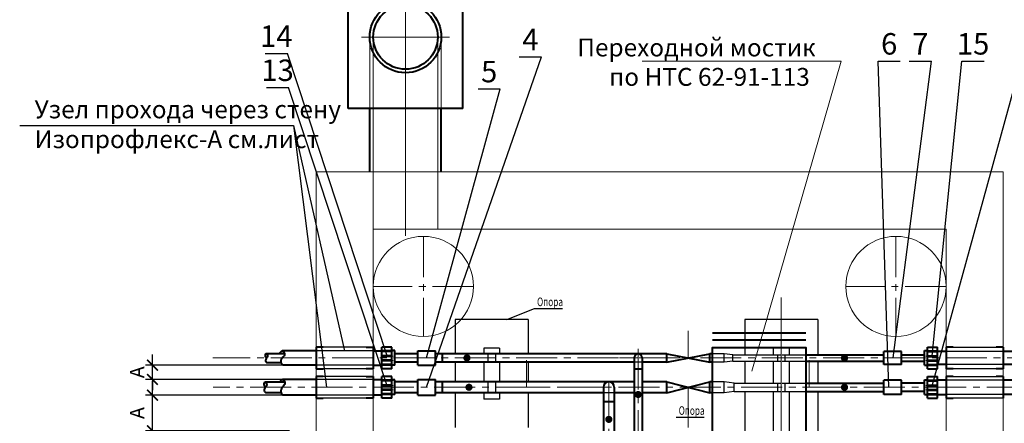
# Model space of a CAD drawing. Units: millimetres. Extents: x 12371 to 24857, y -6074 to 7960.
# Drawn here: x 21373 to 21511, y 1770 to 1826 of the extents above; entities that cross this region are included whole.
import ezdxf

# ---------------------------------------------------------------- set-up
doc = ezdxf.new("R2010")
doc.units = ezdxf.units.MM
for name, pattern in [('ACAD_ISO02W100', [15, 12, -3]), ('ACAD_ISO10W100', [18, 12, -3, 0, -3]), ('HIDDEN', [0.375, 0.25, -0.125]), ('осевая2', [28.575, 19.05, -3.175, 3.175, -3.175])]:
    doc.linetypes.add(name, pattern=pattern)
for name, color, linetype, lineweight in [('40', 7, 'Continuous', 40), ('Level 1', 7, 'Continuous', 25), ('д_КустСохр.', 19, 'Continuous', 40), ('Контур', 7, 'Continuous', 40), ('Текст', 7, 'Continuous', 30)]:
    doc.layers.add(name, color=color, linetype=linetype, lineweight=lineweight)
for name, color, linetype in [('_0', 7, 'Continuous'), ('Надписи', 31, 'Continuous'), ('Позиции', 140, 'Continuous')]:
    doc.layers.add(name, color=color, linetype=linetype)
doc.styles.add('GOST 2.304', font='CS_Gost2304.shx')
doc.styles.get("Standard").update_dxf_attribs({"font": 'isocpeur.ttf', "width": 0.7})
doc.dimstyles.new('1к10', dxfattribs={"dimtxt": 2, "dimasz": 1.5, "dimexe": 1, "dimexo": 0, "dimgap": 0.9, "dimtad": 1, "dimdec": 0, "dimlfac": 10, "dimtxsty": 'Standard', "dimblk": 'ARCHTICK', "dimcen": 2.5, "dimdle": 2, "dimadec": 0, "dimazin": 0, "dimtfac": 1, "dimtdec": 0, "dimtix": 1, "dimtmove": 0, "dimatfit": 3, "dimldrblk": 'NONE', "dimfxl": 0, "dimarcsym": 0})

# ---------------------------------------------------------------- blocks, each defined once
blk = doc.blocks.new('_ArchTick')
at = {"color": 0, "linetype": 'ByBlock', "lineweight": 30, "const_width": 0.15}
blk.add_lwpolyline([(-0.5, -0.5), (0.5, 0.5)], dxfattribs=at)
blk = doc.blocks.new('*D2799')
at = {"color": 0, "lineweight": -2, "ltscale": 10, "transparency": 16777216}
for p, q in [((21391.53, 1766.82), (21391.53, 1775.81)), ((21410.64, 1773.81), (21390.53, 1773.81)), ((21410.64, 1768.82), (21390.53, 1768.82))]:
    blk.add_line(p, q, dxfattribs=at)
at = {"layer": 'Defpoints', "color": 0, "ltscale": 10, "transparency": 16777216}
for p in [(21391.53, 1773.81), (21410.64, 1773.81), (21410.64, 1768.82)]:
    blk.add_point(p, dxfattribs=at)
at = {"color": 0, "lineweight": -2, "ltscale": 10, "transparency": 16777216, "xscale": 1.5, "yscale": 1.5, "zscale": 1.5}
for p, rotation in [((21391.53, 1773.81), 90), ((21391.53, 1768.82), 270)]:
    blk.add_blockref('_ArchTick', p, dxfattribs=dict(at, rotation=rotation))
at = {"color": 0, "ltscale": 10, "transparency": 16777216, "insert": (21389.63, 1771.31), "char_height": 2, "attachment_point": 5, "rotation": 90}
blk.add_mtext('А', dxfattribs=at)
blk = doc.blocks.new('_None')
blk = doc.blocks.new('*D2800')
at = {"color": 0, "lineweight": -2, "ltscale": 10, "transparency": 16777216}
for p, q in [((21391.53, 1778.01), (21391.53, 1779.51)), ((21412.06, 1778.01), (21390.53, 1778.01)), ((21391.53, 1776.01), (21391.53, 1778.01)), ((21412.02, 1776.01), (21390.53, 1776.01)), ((21391.53, 1776.01), (21391.53, 1774.51))]:
    blk.add_line(p, q, dxfattribs=at)
at = {"layer": 'Defpoints', "color": 0, "ltscale": 10, "transparency": 16777216}
for p in [(21391.53, 1778.01), (21412.06, 1778.01), (21412.02, 1776.01)]:
    blk.add_point(p, dxfattribs=at)
at = {"color": 0, "lineweight": -2, "ltscale": 10, "transparency": 16777216, "xscale": 1.5, "yscale": 1.5, "zscale": 1.5}
for p, rotation in [((21391.53, 1778.01), 270), ((21391.53, 1776.01), 90)]:
    blk.add_blockref('_ArchTick', p, dxfattribs=dict(at, rotation=rotation))
at = {"color": 0, "ltscale": 10, "transparency": 16777216, "insert": (21389.63, 1777.01), "char_height": 2, "attachment_point": 5, "rotation": 90}
blk.add_mtext('А', dxfattribs=at)

msp = doc.modelspace()

# ---------------------------------------------------------------- linework, layer by layer
at = {"color": 0, "linetype": 'ACAD_ISO10W100', "lineweight": 20, "ltscale": 20}
msp.add_line((21426.86564, 1796.08096), (21426.86564, 1830.67868), dxfattribs=at)
at = {"linetype": 'ACAD_ISO10W100', "lineweight": 20, "ltscale": 20}
msp.add_line((21420.72135, 1823.87), (21433.00993, 1823.87), dxfattribs=at)
at = {"ltscale": 10}
for p, q in [((21424.31564, 1779.31271), (21410.36791, 1821.58193)), ((21429.80661, 1774.90821), (21445.86518, 1821.11581)), ((21494.36556, 1774.90821), (21492.87075, 1820.50678)), ((21494.97669, 1779.00821), (21500.33292, 1820.50678)), ((21500.41564, 1779.31271), (21504.59263, 1820.50678)), ((21500.41564, 1775.10771), (21512.9123, 1820.50678)), ((21424.31564, 1775.10771), (21410.54475, 1816.81185)), ((21429.78715, 1779.00821), (21440.10308, 1816.62908)), ((21411.21496, 1811.4906), (21418.36564, 1780.00821)), ((21411.21496, 1811.4906), (21415.82251, 1774.90821))]:
    msp.add_line(p, q, dxfattribs=at)
msp.add_line((21372.97779, 1811.4906), (21411.21496, 1811.4906))
at = {"color": 0, "linetype": 'осевая2', "lineweight": 20, "ltscale": 0.3}
for p, q in [((21429.36564, 1796.00821), (21429.36564, 1782.00821)), ((21495.36564, 1796.00821), (21495.36564, 1782.00821)), ((21436.36564, 1789.00821), (21422.36564, 1789.00821)), ((21502.36564, 1789.00821), (21488.36564, 1789.00821)), ((21459.36564, 1780.2926), (21459.36564, 1703.78552)), ((21516.62916, 1779.00821), (21399.95225, 1779.00821)), ((21455.26564, 1775.7492), (21455.26564, 1703.83893)), ((21522.3298, 1774.90821), (21399.9964, 1774.90821))]:
    msp.add_line(p, q, dxfattribs=at)
at = {"color": 0, "linetype": 'осевая2', "lineweight": 20, "ltscale": 20}
msp.add_line((21479.33806, 1741.4217), (21479.33806, 1787.45656), dxfattribs=at)
at = {"color": 0, "linetype": 'ACAD_ISO02W100', "lineweight": -3, "ltscale": 5}
for p, q in [((21444.00688, 1784.38517), (21433.80781, 1784.38517)), ((21433.80781, 1784.38517), (21433.80781, 1779.57821)), ((21444.00688, 1784.38517), (21444.00688, 1779.57821)), ((21484.4376, 1784.38517), (21474.23852, 1784.38517)), ((21474.23852, 1784.38517), (21474.23852, 1779.45821)), ((21484.4376, 1784.38517), (21484.4376, 1779.45821)), ((21422.36564, 1780.50821), (21414.36564, 1780.50821)), ((21422.36564, 1780.00821), (21414.36564, 1780.00821)), ((21440.00688, 1780.38517), (21437.80781, 1780.38517)), ((21437.80781, 1780.38517), (21437.80781, 1779.57821)), ((21440.00688, 1780.38517), (21440.00688, 1779.57821)), ((21455.86564, 1779.57821), (21459.86564, 1779.57821)), ((21471.36564, 1779.57821), (21469.76564, 1779.57821)), ((21472.56564, 1779.45821), (21471.36564, 1779.57821)), ((21471.36564, 1778.43821), (21471.36564, 1779.57821)), ((21480.4376, 1780.38517), (21478.23852, 1780.38517)), ((21478.23852, 1780.38517), (21478.23852, 1779.45821)), ((21480.4376, 1780.38517), (21480.4376, 1779.45821)), ((21502.36564, 1780.50821), (21510.36564, 1780.50821)), ((21510.36564, 1779.90821), (21502.36564, 1779.90821)), ((21433.80781, 1778.43821), (21433.80781, 1775.66821)), ((21437.80781, 1778.43821), (21437.80781, 1775.66821)), ((21440.00688, 1778.43821), (21440.00688, 1775.66821)), ((21444.00688, 1778.43821), (21444.00688, 1775.66821)), ((21459.86564, 1778.43821), (21455.86564, 1778.43821)), ((21471.36564, 1778.43821), (21469.76564, 1778.43821)), ((21472.56564, 1778.55821), (21471.36564, 1778.43821)), ((21472.56564, 1778.55821), (21472.56564, 1779.45821)), ((21472.56564, 1779.45821), (21479.24564, 1779.45821)), ((21472.56564, 1778.55821), (21479.24564, 1778.55821)), ((21474.23852, 1778.55821), (21474.23852, 1775.47821)), ((21478.23852, 1778.55821), (21478.23852, 1775.47821)), ((21479.48564, 1779.45821), (21482.76564, 1779.45821)), ((21479.48564, 1778.55821), (21482.76564, 1778.55821)), ((21480.4376, 1778.55821), (21480.4376, 1775.47821)), ((21484.4376, 1778.55821), (21484.4376, 1775.47821)), ((21422.36564, 1778.00821), (21414.36564, 1778.00821)), ((21422.36564, 1777.50821), (21414.36564, 1777.50821)), ((21510.36564, 1778.10821), (21502.36564, 1778.10821)), ((21510.36564, 1777.50821), (21502.36564, 1777.50821)), ((21422.36564, 1776.40821), (21414.36564, 1776.40821)), ((21422.36564, 1776.00821), (21414.36564, 1776.00821)), ((21471.36564, 1775.66821), (21469.76564, 1775.66821)), ((21472.76564, 1775.47821), (21471.36564, 1775.66821)), ((21471.36564, 1774.14821), (21471.36564, 1775.66821)), ((21472.76564, 1774.33821), (21472.76564, 1775.47821)), ((21472.76564, 1775.47821), (21479.24564, 1775.47821)), ((21479.48564, 1775.47821), (21482.76564, 1775.47821)), ((21491.81564, 1775.47821), (21485.86564, 1775.47821)), ((21502.36564, 1776.40821), (21510.36564, 1776.40821)), ((21510.36564, 1775.90821), (21502.36564, 1775.90821)), ((21433.80781, 1774.14821), (21433.80781, 1769.26538)), ((21437.80781, 1774.14821), (21437.80781, 1773.26538)), ((21440.00688, 1774.14821), (21440.00688, 1773.26538)), ((21444.00688, 1774.14821), (21444.00688, 1769.26538)), ((21456.02564, 1774.14821), (21454.50564, 1774.14821)), ((21471.36564, 1774.14821), (21469.76564, 1774.14821)), ((21472.76564, 1774.33821), (21471.36564, 1774.14821)), ((21472.76564, 1774.33821), (21479.24564, 1774.33821)), ((21474.23852, 1774.33821), (21474.23852, 1767.89821)), ((21478.23852, 1774.33821), (21478.23852, 1767.89821)), ((21479.48564, 1774.33821), (21482.76564, 1774.33821)), ((21480.4376, 1774.33821), (21480.4376, 1767.89821)), ((21484.4376, 1774.33821), (21484.4376, 1767.89821)), ((21422.36564, 1773.80821), (21414.36564, 1773.80821)), ((21422.36564, 1773.40821), (21414.36564, 1773.40821)), ((21440.00688, 1773.26538), (21437.80781, 1773.26538)), ((21510.36564, 1773.90821), (21502.36564, 1773.90821)), ((21510.36564, 1773.40821), (21502.36564, 1773.40821))]:
    msp.add_line(p, q, dxfattribs=at)
at = {"color": 0, "lineweight": 40, "ltscale": 50}
for p, q in [((21407.39759, 1779.63821), (21409.9432, 1779.63821)), ((21422.36564, 1780.00821), (21423.58064, 1780.00821)), ((21425.36564, 1778.00821), (21425.36564, 1780.00821)), ((21425.36564, 1778.37821), (21425.36564, 1779.63821)), ((21428.56564, 1778.00821), (21428.56564, 1780.00821)), ((21428.56564, 1780.00821), (21431.06564, 1780.00821)), ((21431.06564, 1778.00821), (21431.06564, 1780.00821)), ((21431.96564, 1779.57821), (21431.96564, 1778.43821)), ((21493.66564, 1778.10821), (21493.66564, 1779.90821)), ((21496.16564, 1779.90821), (21493.66564, 1779.90821)), ((21496.16564, 1778.10821), (21496.16564, 1779.90821)), ((21499.36564, 1778.37821), (21499.36564, 1779.63821)), ((21407.4566, 1778.37821), (21409.46629, 1778.37821)), ((21482.76564, 1779.45821), (21493.66564, 1779.45821)), ((21482.76564, 1778.55821), (21493.66564, 1778.55821)), ((21496.16564, 1779.45821), (21499.36564, 1779.45821)), ((21496.16564, 1778.55821), (21499.36564, 1778.55821)), ((21422.36564, 1778.00821), (21423.58064, 1778.00821)), ((21428.56564, 1778.00821), (21431.06564, 1778.00821)), ((21496.16564, 1778.10821), (21493.66564, 1778.10821)), ((21407.28845, 1775.65821), (21409.98378, 1775.65821)), ((21422.36564, 1776.00821), (21423.58064, 1776.00821)), ((21425.36564, 1773.90821), (21425.36564, 1775.93721)), ((21425.36564, 1773.90821), (21425.36564, 1775.90821)), ((21425.36564, 1774.27821), (21425.36564, 1775.53821)), ((21428.56564, 1773.80821), (21428.56564, 1776.00821)), ((21428.56564, 1776.00821), (21431.06564, 1776.00821)), ((21431.06564, 1773.80821), (21431.06564, 1776.00821)), ((21431.96564, 1775.66821), (21431.96564, 1774.14821)), ((21482.76564, 1775.47821), (21491.81564, 1775.47821)), ((21491.81564, 1775.47821), (21493.66564, 1775.47821)), ((21493.21564, 1775.47821), (21493.66564, 1775.47821)), ((21493.66564, 1773.90821), (21493.66564, 1775.90821)), ((21496.16564, 1775.90821), (21493.66564, 1775.90821)), ((21496.16564, 1773.90821), (21496.16564, 1775.90821)), ((21499.36564, 1773.90821), (21499.36564, 1775.90821)), ((21499.36564, 1773.90821), (21499.36564, 1775.90821)), ((21499.36564, 1774.27821), (21499.36564, 1775.53821)), ((21502.36564, 1775.90821), (21501.15064, 1775.90821)), ((21407.32849, 1774.15821), (21409.49074, 1774.15821)), ((21482.76564, 1774.33821), (21493.66564, 1774.33821)), ((21423.58064, 1773.80821), (21422.36564, 1773.80821)), ((21428.56564, 1773.80821), (21431.06564, 1773.80821)), ((21496.16564, 1773.90821), (21493.66564, 1773.90821)), ((21501.15064, 1773.90821), (21502.36564, 1773.90821))]:
    msp.add_line(p, q, dxfattribs=at)
for points in [[(21407.4566, 1779.00821), (21407.2988, 1779.24327), (21407.39759, 1779.63821), (21407.59429, 1779.26544), (21407.4566, 1779.00821), (21407.3189, 1778.59573), (21407.4566, 1778.37821)], [(21407.28177, 1774.90821), (21407.10153, 1775.23769), (21407.28845, 1775.65821), (21407.48203, 1775.26439), (21407.28177, 1774.90821), (21407.11489, 1774.49347), (21407.32849, 1774.15821)]]:
    msp.add_spline(points, degree=3, dxfattribs=at)
for points, knots in [([(21409.34403, 1779.63821), (21409.3718, 1779.78173), (21409.66907, 1780.29901), (21410.15191, 1779.34615), (21409.54041, 1779.04858), (21409.35381, 1778.35954), (21409.63091, 1778.1383), (21409.75908, 1778.00821)], [31.795405931, 31.795405931, 31.795405931, 31.795405931, 57.823057164, 91.854694431, 117.973921463, 147.978143883, 173.800243012, 173.800243012, 173.800243012, 173.800243012]), ([(21409.41046, 1775.65821), (21409.45805, 1775.84638), (21409.70515, 1776.23958), (21410.22144, 1775.34645), (21409.56756, 1774.95536), (21409.35918, 1774.29154), (21409.59432, 1773.95696), (21409.69183, 1773.80821)], [39.260628121, 39.260628121, 39.260628121, 39.260628121, 61.600661115, 94.638515088, 127.306101218, 161.894935146, 186.401506693, 186.401506693, 186.401506693, 186.401506693])]:
    msp.add_open_spline(points, degree=3, knots=knots, dxfattribs=at)
at = {"layer": '40'}
for p, q in [((21423.58064, 1777.48571), (21423.58064, 1780.53071)), ((21424.94564, 1780.53071), (21423.58064, 1780.53071)), ((21425.05064, 1780.02671), (21423.58064, 1780.02671)), ((21425.05064, 1779.92171), (21423.58064, 1779.92171)), ((21424.94564, 1780.02671), (21424.94564, 1780.53071)), ((21425.36564, 1780.03721), (21424.94564, 1780.03721)), ((21424.94564, 1779.31271), (21424.94564, 1779.92171)), ((21425.05064, 1779.92171), (21425.05064, 1780.02671)), ((21425.36564, 1779.31271), (21425.36564, 1780.03721)), ((21425.36564, 1777.97921), (21425.36564, 1780.03721)), ((21499.36564, 1779.31271), (21499.36564, 1780.03721)), ((21499.36564, 1777.97921), (21499.36564, 1780.03721)), ((21499.36564, 1780.03721), (21499.78564, 1780.03721)), ((21499.68064, 1779.92171), (21499.68064, 1780.02671)), ((21499.68064, 1780.02671), (21501.15064, 1780.02671)), ((21499.68064, 1779.92171), (21501.15064, 1779.92171)), ((21499.78564, 1780.02671), (21499.78564, 1780.53071)), ((21499.78564, 1780.53071), (21501.15064, 1780.53071)), ((21499.78564, 1779.31271), (21499.78564, 1779.92171)), ((21501.15064, 1777.48571), (21501.15064, 1780.53071)), ((21425.05064, 1779.31271), (21423.58064, 1779.31271)), ((21425.05064, 1779.20771), (21423.58064, 1779.20771)), ((21425.05064, 1778.70371), (21423.58064, 1778.70371)), ((21425.05064, 1778.59871), (21423.58064, 1778.59871)), ((21424.94564, 1778.70371), (21424.94564, 1779.20771)), ((21424.94564, 1778.09471), (21424.94564, 1778.59871)), ((21425.05064, 1779.20771), (21425.05064, 1779.31271)), ((21425.05064, 1778.59871), (21425.05064, 1778.70371)), ((21499.68064, 1779.20771), (21499.68064, 1779.31271)), ((21499.68064, 1779.31271), (21501.15064, 1779.31271)), ((21499.68064, 1779.20771), (21501.15064, 1779.20771)), ((21499.68064, 1778.59871), (21499.68064, 1778.70371)), ((21499.68064, 1778.70371), (21501.15064, 1778.70371)), ((21499.68064, 1778.59871), (21501.15064, 1778.59871)), ((21499.78564, 1778.70371), (21499.78564, 1779.20771)), ((21499.78564, 1778.09471), (21499.78564, 1778.59871)), ((21425.05064, 1778.09471), (21423.58064, 1778.09471)), ((21425.05064, 1777.98971), (21423.58064, 1777.98971)), ((21424.94564, 1777.48571), (21423.58064, 1777.48571)), ((21424.94564, 1777.48571), (21424.94564, 1777.98971)), ((21425.36564, 1777.97921), (21424.94564, 1777.97921)), ((21425.05064, 1777.98971), (21425.05064, 1778.09471)), ((21499.36564, 1777.97921), (21499.78564, 1777.97921)), ((21499.68064, 1777.98971), (21499.68064, 1778.09471)), ((21499.68064, 1778.09471), (21501.15064, 1778.09471)), ((21499.68064, 1777.98971), (21501.15064, 1777.98971)), ((21499.78564, 1777.48571), (21499.78564, 1777.98971)), ((21499.78564, 1777.48571), (21501.15064, 1777.48571)), ((21423.58064, 1773.38571), (21423.58064, 1776.43071)), ((21424.94564, 1776.43071), (21423.58064, 1776.43071)), ((21425.05064, 1775.92671), (21423.58064, 1775.92671)), ((21425.05064, 1775.82171), (21423.58064, 1775.82171)), ((21424.94564, 1775.92671), (21424.94564, 1776.43071)), ((21425.36564, 1775.93721), (21424.94564, 1775.93721)), ((21424.94564, 1775.21271), (21424.94564, 1775.82171)), ((21425.05064, 1775.82171), (21425.05064, 1775.92671)), ((21425.36564, 1775.21271), (21425.36564, 1775.93721)), ((21425.36564, 1773.87921), (21425.36564, 1775.93721)), ((21499.36564, 1775.21271), (21499.36564, 1775.93721)), ((21499.36564, 1773.87921), (21499.36564, 1775.93721)), ((21499.36564, 1775.93721), (21499.78564, 1775.93721)), ((21499.68064, 1775.82171), (21499.68064, 1775.92671)), ((21499.68064, 1775.92671), (21501.15064, 1775.92671)), ((21499.68064, 1775.82171), (21501.15064, 1775.82171)), ((21499.78564, 1775.92671), (21499.78564, 1776.43071)), ((21499.78564, 1776.43071), (21501.15064, 1776.43071)), ((21499.78564, 1775.21271), (21499.78564, 1775.82171)), ((21501.15064, 1773.38571), (21501.15064, 1776.43071)), ((21425.05064, 1775.21271), (21423.58064, 1775.21271)), ((21425.05064, 1775.10771), (21423.58064, 1775.10771)), ((21425.05064, 1774.60371), (21423.58064, 1774.60371)), ((21425.05064, 1774.49871), (21423.58064, 1774.49871)), ((21424.94564, 1774.60371), (21424.94564, 1775.10771)), ((21424.94564, 1773.99471), (21424.94564, 1774.49871)), ((21425.05064, 1775.10771), (21425.05064, 1775.21271)), ((21425.05064, 1774.49871), (21425.05064, 1774.60371)), ((21499.68064, 1775.10771), (21499.68064, 1775.21271)), ((21499.68064, 1775.21271), (21501.15064, 1775.21271)), ((21499.68064, 1775.10771), (21501.15064, 1775.10771)), ((21499.68064, 1774.49871), (21499.68064, 1774.60371)), ((21499.68064, 1774.60371), (21501.15064, 1774.60371)), ((21499.68064, 1774.49871), (21501.15064, 1774.49871)), ((21499.78564, 1774.60371), (21499.78564, 1775.10771)), ((21499.78564, 1773.99471), (21499.78564, 1774.49871)), ((21425.05064, 1773.99471), (21423.58064, 1773.99471)), ((21425.05064, 1773.88971), (21423.58064, 1773.88971)), ((21424.94564, 1773.38571), (21423.58064, 1773.38571)), ((21424.94564, 1773.38571), (21424.94564, 1773.88971)), ((21425.36564, 1773.87921), (21424.94564, 1773.87921)), ((21425.05064, 1773.88971), (21425.05064, 1773.99471)), ((21499.36564, 1773.87921), (21499.78564, 1773.87921)), ((21499.68064, 1773.88971), (21499.68064, 1773.99471)), ((21499.68064, 1773.99471), (21501.15064, 1773.99471)), ((21499.68064, 1773.88971), (21501.15064, 1773.88971)), ((21499.78564, 1773.38571), (21499.78564, 1773.88971)), ((21499.78564, 1773.38571), (21501.15064, 1773.38571))]:
    msp.add_line(p, q, dxfattribs=at)
at = {"layer": '_0', "linetype": 'HIDDEN', "lineweight": 20, "ltscale": 300}
for p, q in [((21421.86564, 1813.87), (21421.86564, 1823.87)), ((21431.86564, 1813.87), (21431.86564, 1823.87))]:
    msp.add_line(p, q, dxfattribs=at)
at = {"layer": '_0', "color": 0, "linetype": 'HIDDEN', "lineweight": 20, "ltscale": 300}
for p, q in [((21422.36564, 1797.00821), (21422.36564, 1823.87)), ((21431.36564, 1797.00821), (21431.36564, 1823.87))]:
    msp.add_line(p, q, dxfattribs=at)
at = {"layer": '_0', "color": 0, "lineweight": 20, "ltscale": 100}
for p, q in [((21466.36564, 1779.00821), (21466.36564, 1782.80821)), ((21443.76564, 1774.90821), (21443.76564, 1778.70821)), ((21459.36564, 1779.00821), (21456.76564, 1779.00821)), ((21483.26564, 1774.90821), (21483.26564, 1778.70821)), ((21446.36564, 1774.90821), (21443.76564, 1774.90821)), ((21455.26564, 1774.90821), (21451.66564, 1774.90821)), ((21466.36564, 1774.90821), (21466.36564, 1769.30821)), ((21485.86564, 1774.90821), (21483.26564, 1774.90821)), ((21510.36564, 1773.40821), (21509.36564, 1773.40821))]:
    msp.add_line(p, q, dxfattribs=at)
at = {"layer": '_0', "color": 0, "lineweight": 40}
for p, q in [((21414.36564, 1780.00821), (21409.63682, 1780.00821)), ((21415.36564, 1780.50821), (21414.36564, 1780.50821)), ((21414.36564, 1780.50821), (21414.36564, 1777.50821)), ((21421.36564, 1780.50821), (21422.36564, 1780.50821)), ((21422.36564, 1780.50821), (21422.36564, 1777.50821)), ((21428.56564, 1779.57821), (21425.36564, 1779.57821)), ((21431.15273, 1779.57821), (21431.06564, 1779.57821)), ((21463.36564, 1779.57821), (21431.15273, 1779.57821)), ((21463.36564, 1778.43821), (21463.36564, 1779.57821)), ((21463.36564, 1779.57821), (21469.36564, 1778.43821)), ((21463.36564, 1778.43821), (21469.36564, 1779.57821)), ((21469.76564, 1779.57821), (21469.36564, 1779.57821)), ((21469.36564, 1778.43821), (21469.36564, 1779.57821)), ((21502.36564, 1779.90821), (21501.15064, 1779.90821)), ((21503.36564, 1780.50821), (21502.36564, 1780.50821)), ((21502.36564, 1780.50821), (21502.36564, 1777.50821)), ((21510.36564, 1780.50821), (21509.36564, 1780.50821)), ((21510.36564, 1780.50821), (21510.36564, 1777.50821)), ((21516.60638, 1779.90821), (21510.36564, 1779.90821)), ((21428.56564, 1778.43821), (21425.36564, 1778.43821)), ((21458.79564, 1778.43821), (21431.06564, 1778.43821)), ((21458.79564, 1779.00821), (21458.79564, 1746.00821)), ((21459.93564, 1779.00821), (21459.93564, 1746.00821)), ((21463.36564, 1778.43821), (21459.93564, 1778.43821)), ((21469.76564, 1778.43821), (21469.36564, 1778.43821)), ((21414.36564, 1778.00821), (21409.75908, 1778.00821)), ((21414.36564, 1777.50821), (21415.36564, 1777.50821)), ((21422.36564, 1777.50821), (21421.36564, 1777.50821)), ((21458.79564, 1777.50821), (21459.93564, 1777.50821)), ((21502.36564, 1778.10821), (21501.15064, 1778.10821)), ((21503.36564, 1777.50821), (21502.36564, 1777.50821)), ((21510.36564, 1777.50821), (21509.36564, 1777.50821)), ((21516.64767, 1778.10821), (21510.36564, 1778.10821)), ((21414.36564, 1776.00821), (21409.67707, 1776.00821)), ((21415.36564, 1776.40821), (21414.36564, 1776.40821)), ((21414.36564, 1776.40821), (21414.36564, 1773.40821)), ((21421.36564, 1776.40821), (21422.36564, 1776.40821)), ((21422.36564, 1776.40821), (21422.36564, 1773.40821)), ((21428.56564, 1775.66821), (21425.36564, 1775.66821)), ((21458.79564, 1775.66821), (21431.06564, 1775.66821)), ((21463.36564, 1775.66821), (21459.93564, 1775.66821)), ((21463.36564, 1774.14821), (21463.36564, 1775.66821)), ((21463.36564, 1775.66821), (21469.36564, 1774.14821)), ((21463.36564, 1774.14821), (21469.36564, 1775.66821)), ((21469.76564, 1775.66821), (21469.36564, 1775.66821)), ((21469.36564, 1774.14821), (21469.36564, 1775.66821)), ((21499.36564, 1775.47821), (21496.16564, 1775.47821)), ((21503.36564, 1776.40821), (21502.36564, 1776.40821)), ((21502.36564, 1776.40821), (21502.36564, 1773.40821)), ((21510.36564, 1776.40821), (21509.36564, 1776.40821)), ((21510.36564, 1776.40821), (21510.36564, 1773.40821)), ((21516.67206, 1775.90821), (21510.36564, 1775.90821)), ((21428.56564, 1774.14821), (21425.36564, 1774.14821)), ((21454.50564, 1774.14821), (21431.06564, 1774.14821)), ((21454.50564, 1774.90821), (21454.50564, 1746.00821)), ((21456.02564, 1774.90821), (21456.02564, 1746.00821)), ((21458.79564, 1774.14821), (21456.02564, 1774.14821)), ((21463.36564, 1774.14821), (21459.93564, 1774.14821)), ((21469.76564, 1774.14821), (21469.36564, 1774.14821)), ((21499.36564, 1774.33821), (21496.16564, 1774.33821)), ((21414.36564, 1773.80821), (21409.69183, 1773.80821)), ((21414.36564, 1773.40821), (21415.36564, 1773.40821)), ((21422.36564, 1773.40821), (21421.36564, 1773.40821)), ((21454.50564, 1772.90821), (21456.02564, 1772.90821)), ((21502.36564, 1773.40821), (21503.36564, 1773.40821)), ((21516.64941, 1773.90821), (21510.36564, 1773.90821))]:
    msp.add_line(p, q, dxfattribs=at)
for centre, radius in [((21459.36564, 1779.00821), 0.57), ((21455.26564, 1774.90821), 0.76)]:
    msp.add_arc(centre, radius, 0, 180, dxfattribs=at)
at = {"layer": 'Level 1', "color": 7, "linetype": 'Continuous', "lineweight": 30}
for p, q in [((21407.26407, 1821.58193), (21410.36791, 1821.58193)), ((21442.76134, 1821.11581), (21445.86518, 1821.11581)), ((21492.87075, 1820.50678), (21495.97459, 1820.50678)), ((21497.22908, 1820.50678), (21500.33292, 1820.50678)), ((21504.59263, 1820.50678), (21507.69647, 1820.50678)), ((21407.44091, 1816.81185), (21410.54475, 1816.81185)), ((21436.99924, 1816.62908), (21440.10308, 1816.62908))]:
    msp.add_line(p, q, dxfattribs=at)
at = {"layer": 'д_КустСохр.', "linetype": 'Continuous', "lineweight": 30, "const_width": 0.5}
for points in [[(21435.19984, 1779.00821, 1), (21435.69984, 1779.00821, 1)], [(21487.93559, 1779.00821, 1), (21488.43559, 1779.00821, 1)], [(21435.47962, 1774.90821, 1), (21435.97962, 1774.90821, 1)], [(21459.11564, 1773.8999, 1), (21459.61564, 1773.8999, 1)], [(21487.93559, 1774.90821, 1), (21488.43559, 1774.90821, 1)], [(21455.01564, 1770.42393, 1), (21455.51564, 1770.42393, 1)]]:
    msp.add_lwpolyline(points, format="xyb", close=True, dxfattribs=at)
at = {"layer": 'Контур', "lineweight": 40}
for p, q in [((21418.86564, 1813.87), (21418.86564, 1833.87)), ((21434.86564, 1813.87), (21434.86564, 1833.87)), ((21434.86564, 1813.87), (21418.86564, 1813.87))]:
    msp.add_line(p, q, dxfattribs=at)
at = {"layer": 'Контур', "color": 0, "lineweight": 40}
for p, q in [((21421.86564, 1805.00821), (21421.86564, 1813.87)), ((21431.86564, 1805.00821), (21431.86564, 1813.87))]:
    msp.add_line(p, q, dxfattribs=at)
at = {"layer": 'Контур'}
for radius in [5, 4.5]:
    msp.add_circle((21426.86564, 1823.87), radius, dxfattribs=at)
at = {"layer": 'Надписи', "color": 250}
for p, q in [((21441.01303, 1784.38517), (21444.89206, 1785.93684)), ((21444.89206, 1785.93684), (21448.80684, 1785.93684)), ((21464.67629, 1770.7425), (21468.59107, 1770.7425))]:
    msp.add_line(p, q, dxfattribs=at)
at = {"layer": 'Надписи', "color": 0, "ltscale": 100}
for p, q in [((21438.37795, 1779.57821), (21438.37795, 1778.43821)), ((21439.43674, 1779.57821), (21439.43674, 1778.43821)), ((21478.80866, 1779.45821), (21478.80866, 1778.55821)), ((21479.86746, 1779.45821), (21479.86746, 1778.55821)), ((21438.37795, 1775.66821), (21438.37795, 1774.14821)), ((21439.43674, 1775.66821), (21439.43674, 1774.14821)), ((21478.80866, 1775.47821), (21478.80866, 1774.33821)), ((21479.86746, 1775.47821), (21479.86746, 1774.33821))]:
    msp.add_line(p, q, dxfattribs=at)
at = {"layer": 'Позиции', "color": 7, "lineweight": 20, "ltscale": 100}
msp.add_line((21459.92297, 1820.50678), (21487.70724, 1820.50678), dxfattribs=at)
at = {"layer": 'Позиции', "color": 0, "lineweight": 20, "ltscale": 100}
for p, q in [((21475.25491, 1777.16368), (21487.70724, 1820.50678)), ((21414.36564, 1805.00821), (21414.36564, 1709.00821)), ((21510.36564, 1805.00821), (21414.36564, 1805.00821)), ((21510.36564, 1805.00821), (21510.36564, 1709.00821)), ((21422.36564, 1797.00821), (21422.36564, 1717.00821)), ((21502.36564, 1797.00821), (21422.36564, 1797.00821)), ((21502.36564, 1797.00821), (21502.36564, 1717.00821))]:
    msp.add_line(p, q, dxfattribs=at)
at = {"layer": 'Позиции', "color": 0, "lineweight": 40, "ltscale": 100}
for p, q in [((21482.76564, 1782.48753), (21469.76564, 1782.48753)), ((21482.76564, 1781.48753), (21469.76564, 1781.48753))]:
    msp.add_line(p, q, dxfattribs=at)
msp.add_lwpolyline([(21482.76564, 1754.48753), (21469.76564, 1754.48753), (21469.76564, 1780.48753), (21482.76564, 1780.48753)], close=True, dxfattribs=at)
at = {"layer": 'Позиции', "color": 0, "lineweight": 20, "ltscale": 100}
for centre in [(21429.36564, 1789.00821), (21495.36564, 1789.00821)]:
    msp.add_circle(centre, 7, dxfattribs=at)

# ---------------------------------------------------------------- texts
at = {"layer": 'Level 1', "color": 7, "linetype": 'Continuous', "lineweight": 30, "char_height": 3, "width": 3.10384, "attachment_point": 5}
for s, insert in [('14', (21408.81599, 1823.60138)), ('4', (21444.31326, 1823.13527)), ('6', (21494.42267, 1822.52624)), ('7', (21498.781, 1822.52624)), ('15', (21506.14455, 1822.52624)), ('13', (21408.99283, 1818.83131)), ('5', (21438.55116, 1818.64854))]:
    msp.add_mtext(s, dxfattribs=dict(at, insert=insert))
at = {"layer": 'Надписи', "color": 250, "style": 'GOST 2.304', "width": 0.7}
for p in [(21445.24527, 1786.25227), (21465.0295, 1771.05793)]:
    msp.add_text('Опора', height=1.2, dxfattribs=at).set_placement(p)
at = {"layer": 'Позиции', "color": 7, "lineweight": 20, "ltscale": 100, "char_height": 2.5, "width": 46.2997275, "attachment_point": 3}
for s, insert in [('Переходной мостик ', (21484.15894, 1823.65637)), ('по НТС 62-91-113', (21483.33666, 1819.54676))]:
    msp.add_mtext(s, dxfattribs=dict(at, insert=insert))
at = {"layer": 'Текст', "insert": (21375.06288, 1815.00604), "char_height": 2.5, "width": 172.5313688, "attachment_point": 1}
msp.add_mtext('Узел прохода через стену\\PИзопрофлекс-А см.лист', dxfattribs=at)

# ---------------------------------------------------------------- dimensions: what is measured, and where the dimension line sits
at = {"ltscale": 10}
for base, p1, p2, picture, middle in [((21391.5263, 1778.00821), (21412.02136, 1776.00821), (21412.06236, 1778.00821), '*D2800', (21389.6263, 1777.00821)), ((21391.5263, 1773.80821), (21410.64448, 1768.81821), (21410.64448, 1773.80821), '*D2799', (21389.6263, 1771.31321))]:
    dim = msp.add_linear_dim(base=base, p1=p1, p2=p2, angle=90, text='А', dimstyle='1к10', override={"dimfxl": 1.25}, dxfattribs=at)
    dim.commit()
    dim.dimension.update_dxf_attribs({"geometry": picture, "text_midpoint": middle})

doc.saveas('drawing.dxf')
